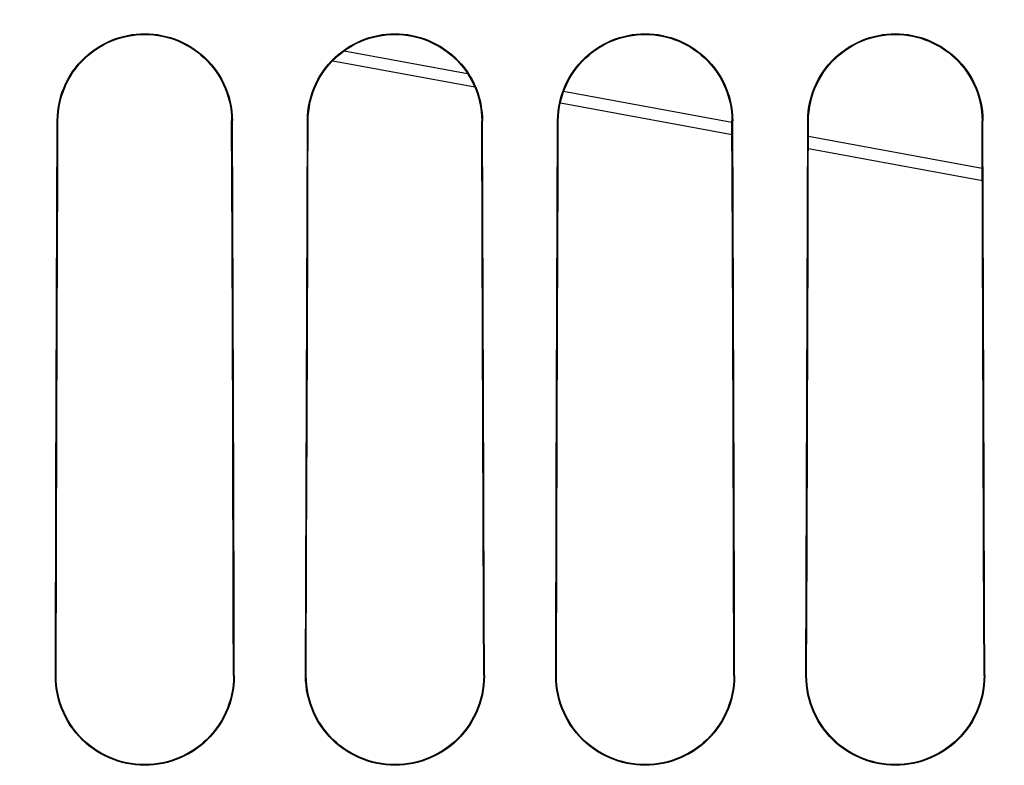
# Model space of a CAD drawing. Units: millimetres. Extents: x 0 to 594, y 0 to 420.
# Drawn here: x 310 to 322, y 265 to 273 of the extents above; entities that cross this region are included whole.
import ezdxf

# ---------------------------------------------------------------- set-up
doc = ezdxf.new("R2010")
doc.units = ezdxf.units.MM
doc.header["$LTSCALE"] = 32.67
doc.layers.get('0').update_dxf_attribs({"linetype": 'CONTINUOUS'})
doc.layers.add('SOLIDES', color=7, linetype='CONTINUOUS')
doc.styles.get("Standard").update_dxf_attribs({"font": 'txt', "width": 0.85})
doc.dimstyles.new('DIMSTYLE_3', dxfattribs={"dimtxt": 3.5, "dimasz": 3.5, "dimexe": 1.5, "dimexo": 1, "dimgap": 0.875, "dimtad": 1, "dimdec": 4, "dimlfac": 4, "dimtxsty": 'STANDARD', "dimblk": '_FILLED', "dimblk1": '_FILLED', "dimblk2": '_FILLED', "dimcen": 0.09, "dimclrt": 5, "dimadec": 0, "dimazin": 0, "dimtp": 0.0001, "dimtm": 0.0001, "dimtfac": 1, "dimtdec": 4, "dimtofl": 0, "dimtmove": 0, "dimatfit": 3, "dimldrblk": '_FILLED', "dimfxl": 1, "dimtolj": 1, "dimarcsym": 0})

# ---------------------------------------------------------------- blocks, each defined once
blk = doc.blocks.new('_FILLED')
at = {"color": 0, "linetype": 'BYBLOCK'}
blk.add_solid([(0, 0), (-1, 0.2143), (-1, -0.2143)], dxfattribs=at)
blk = doc.blocks.new('*D20')
at = {"color": 2, "linetype": 'CONTINUOUS'}
for p, q in [((91.37, 315.52), (91.37, 394.189)), ((349.37, 272.244), (349.37, 394.189)), ((91.37, 392.689), (220.37, 392.689)), ((349.37, 392.689), (220.37, 392.689))]:
    blk.add_line(p, q, dxfattribs=at)
at = {"color": 2, "linetype": 'CONTINUOUS', "xscale": 3.5, "yscale": 3.5, "zscale": 3.5, "rotation": 180}
blk.add_blockref('_FILLED', (91.37, 392.689), dxfattribs=at)
at = {"color": 2, "linetype": 'CONTINUOUS', "xscale": 3.5, "yscale": 3.5, "zscale": 3.5}
blk.add_blockref('_FILLED', (349.37, 392.689), dxfattribs=at)
at = {"color": 5, "linetype": 'CONTINUOUS', "insert": (220.37, 397.064), "char_height": 3.5, "width": 17.85, "attachment_point": 2, "line_spacing_factor": 0.9}
blk.add_mtext('1032', dxfattribs=at)

msp = doc.modelspace()

# ---------------------------------------------------------------- linework, layer by layer
at = {"layer": 'SOLIDES', "color": 9, "linetype": 'CONTINUOUS'}
for p, q in [((315.579414, 272.473761), (314.159404, 272.735524)), ((318.617449, 271.913715), (316.682883, 272.270348)), ((310.862974, 271.931632), (310.871636, 271.931632)), ((312.876365, 271.931632), (312.86762, 271.931632)), ((313.737974, 271.931632), (313.746756, 271.931632)), ((315.751365, 271.931632), (315.7425, 271.931632)), ((316.612974, 271.931632), (316.621876, 271.931632)), ((318.626365, 271.931632), (318.61738, 271.931632)), ((319.487974, 271.931632), (319.496996, 271.931632)), ((321.501365, 271.931632), (321.49226, 271.931632)), ((321.494369, 271.383342), (319.496304, 271.751699)), ((310.841752, 265.556632), (310.850083, 265.556632)), ((312.897587, 265.556632), (312.889175, 265.556632)), ((313.716752, 265.556632), (313.725198, 265.556632)), ((315.772587, 265.556632), (315.764059, 265.556632)), ((316.591752, 265.556632), (316.600314, 265.556632)), ((318.647587, 265.556632), (318.638944, 265.556632)), ((319.466752, 265.556632), (319.475429, 265.556632)), ((321.522587, 265.556632), (321.513829, 265.556632))]:
    msp.add_line(p, q, dxfattribs=at)
at = {"layer": 'SOLIDES', "color": 7, "linetype": 'CONTINUOUS'}
for p, q in [((314.02896, 272.622851), (315.660939, 272.322018)), ((316.645058, 272.140602), (318.617975, 271.776902)), ((310.855282, 269.834104), (310.862974, 271.931632)), ((312.872898, 270.537098), (312.86762, 271.931632)), ((312.884057, 269.834104), (312.876365, 271.931632)), ((313.730282, 269.834104), (313.737974, 271.931632)), ((315.747779, 270.537107), (315.7425, 271.931632)), ((315.759057, 269.834104), (315.751365, 271.931632)), ((316.605282, 269.834104), (316.612974, 271.931632)), ((318.62266, 270.537117), (318.61738, 271.931632)), ((318.634057, 269.834104), (318.626365, 271.931632)), ((319.480282, 269.834104), (319.487974, 271.931632)), ((321.497542, 270.537126), (321.49226, 271.931632)), ((321.509057, 269.834104), (321.501365, 271.931632)), ((319.495778, 271.615081), (321.494895, 271.24653)), ((312.880295, 268.420819), (312.872898, 270.537098)), ((315.755177, 268.420833), (315.747779, 270.537107)), ((318.63006, 268.420846), (318.62266, 270.537117)), ((321.504943, 268.420859), (321.497542, 270.537126)), ((310.848205, 267.708314), (310.855282, 269.834104)), ((312.891134, 267.708314), (312.884057, 269.834104)), ((313.723205, 267.708314), (313.730282, 269.834104)), ((315.766134, 267.708314), (315.759057, 269.834104)), ((316.598205, 267.708314), (316.605282, 269.834104)), ((318.641134, 267.708314), (318.634057, 269.834104)), ((319.473205, 267.708314), (319.480282, 269.834104)), ((321.516134, 267.708314), (321.509057, 269.834104)), ((310.854382, 266.994613), (310.858962, 268.420815)), ((313.729498, 266.994622), (313.73408, 268.420828)), ((316.604614, 266.994631), (316.609197, 268.420842)), ((319.47973, 266.99464), (319.484314, 268.420855)), ((310.841752, 265.556632), (310.848205, 267.708314)), ((313.716752, 265.556632), (313.723205, 267.708314)), ((316.591752, 265.556632), (316.598205, 267.708314)), ((319.466752, 265.556632), (319.473205, 267.708314)), ((310.850083, 265.556632), (310.854382, 266.994613)), ((313.725198, 265.556632), (313.729498, 266.994622)), ((316.600314, 265.556632), (316.604614, 266.994631)), ((319.475429, 265.556632), (319.47973, 266.99464))]:
    msp.add_line(p, q, dxfattribs=at)
for points in [[(310.862974, 271.931632), (310.864789, 271.987401), (310.869567, 272.042548), (310.877308, 272.097073), (310.888076, 272.151142), (310.901806, 272.204589), (310.918308, 272.256925), (310.937625, 272.308151), (310.959713, 272.358268), (310.984255, 272.406782), (311.011269, 272.453648), (311.040737, 272.498915), (311.07228, 272.542228), (311.105913, 272.583557), (311.141621, 272.622936), (311.178984, 272.660106), (311.217986, 272.695026), (311.258643, 272.727739), (311.300573, 272.758112), (311.343777, 272.786129), (311.388256, 272.811809), (311.433625, 272.835064), (311.479865, 272.855877), (311.526996, 272.874268), (311.574703, 272.890213), (311.62298, 272.903706), (311.671832, 272.914755), (311.720958, 272.923348), (311.770346, 272.929484), (311.820008, 272.933165), (311.869669, 272.934392), (311.919331, 272.933165), (311.968992, 272.929484), (312.018381, 272.923348), (312.067506, 272.914755), (312.116359, 272.903706), (312.164636, 272.890213), (312.212343, 272.874268), (312.259473, 272.855877), (312.305713, 272.835065), (312.351082, 272.811809), (312.395561, 272.78613), (312.438765, 272.758113), (312.480695, 272.72774), (312.521352, 272.695027), (312.560355, 272.660107), (312.597718, 272.622937), (312.633426, 272.583557), (312.667059, 272.542227), (312.698602, 272.498915), (312.72807, 272.453649), (312.755084, 272.406783), (312.779626, 272.358268), (312.801715, 272.308149), (312.821032, 272.256922), (312.837534, 272.204587), (312.851264, 272.151141), (312.862031, 272.097074), (312.869772, 272.042549), (312.87455, 271.987402), (312.876365, 271.931632)], [(310.871636, 271.931632), (310.873375, 271.986736), (310.878141, 272.04155), (310.885902, 272.095908), (310.896618, 272.149657), (310.91024, 272.20263), (310.926696, 272.254642), (310.945926, 272.305568), (310.967843, 272.355239), (310.99231, 272.403428), (311.01921, 272.449993), (311.04844, 272.494838), (311.079856, 272.537825), (311.113333, 272.578857), (311.148742, 272.617849), (311.185923, 272.654696), (311.224719, 272.689319), (311.265009, 272.721678), (311.306687, 272.751749), (311.349622, 272.779492), (311.393675, 272.804865), (311.43873, 272.827851), (311.484636, 272.848418), (311.531278, 272.866559), (311.578602, 272.882288), (311.626486, 272.895591), (311.674802, 272.90646), (311.723496, 272.914904), (311.77244, 272.920917), (311.821521, 272.9245), (311.870713, 272.925659), (311.919898, 272.924393), (311.968956, 272.920705), (312.017861, 272.914591), (312.066497, 272.906051), (312.114738, 272.895094), (312.162536, 272.881712), (312.209765, 272.865913), (312.256302, 272.847713), (312.302093, 272.827099), (312.347024, 272.804081), (312.390946, 272.778689), (312.433751, 272.750941), (312.475298, 272.720876), (312.515459, 272.688537), (312.55413, 272.653946), (312.591191, 272.617141), (312.626485, 272.578203), (312.659858, 272.537231), (312.691181, 272.49431), (312.720328, 272.449534), (312.747157, 272.403039), (312.771564, 272.354921), (312.793432, 272.305319), (312.812623, 272.254459), (312.829051, 272.202507), (312.842654, 272.149586), (312.85336, 272.095876), (312.861116, 272.041543), (312.865881, 271.98674), (312.86762, 271.931632)], [(313.737974, 271.931632), (313.739789, 271.987401), (313.744567, 272.042548), (313.752308, 272.097073), (313.763076, 272.151142), (313.776806, 272.204589), (313.793308, 272.256925), (313.812625, 272.308151), (313.834713, 272.358268), (313.859255, 272.406782), (313.886269, 272.453648), (313.915737, 272.498915), (313.94728, 272.542228), (313.980913, 272.583557), (314.016621, 272.622936), (314.053984, 272.660106), (314.092986, 272.695026), (314.133643, 272.727739), (314.175573, 272.758112), (314.218777, 272.786129), (314.263256, 272.811809), (314.308625, 272.835064), (314.354865, 272.855877), (314.401996, 272.874268), (314.449703, 272.890213), (314.49798, 272.903706), (314.546832, 272.914755), (314.595958, 272.923348), (314.645346, 272.929484), (314.695008, 272.933165), (314.744669, 272.934392), (314.794331, 272.933165), (314.843992, 272.929484), (314.893381, 272.923348), (314.942506, 272.914755), (314.991359, 272.903706), (315.039636, 272.890213), (315.087343, 272.874268), (315.134473, 272.855877), (315.180713, 272.835065), (315.226082, 272.811809), (315.270561, 272.78613), (315.313765, 272.758113), (315.355695, 272.72774), (315.396352, 272.695027), (315.435355, 272.660107), (315.472718, 272.622937), (315.508426, 272.583557), (315.542059, 272.542227), (315.573602, 272.498915), (315.60307, 272.453649), (315.630084, 272.406783), (315.654626, 272.358268), (315.676715, 272.308149), (315.696032, 272.256922), (315.712534, 272.204587), (315.726264, 272.151141), (315.737031, 272.097074), (315.744772, 272.042549), (315.74955, 271.987402), (315.751365, 271.931632)], [(313.746756, 271.931632), (313.748495, 271.986731), (313.753261, 272.041539), (313.761021, 272.095891), (313.771737, 272.149636), (313.785357, 272.202603), (313.801812, 272.25461), (313.82104, 272.305529), (313.842955, 272.355196), (313.86742, 272.40338), (313.894318, 272.449939), (313.923545, 272.494779), (313.954958, 272.53776), (313.988432, 272.578787), (314.023837, 272.617774), (314.061014, 272.654617), (314.099805, 272.689234), (314.140091, 272.721589), (314.181763, 272.751656), (314.224694, 272.779394), (314.268741, 272.804764), (314.313791, 272.827747), (314.35969, 272.848311), (314.406326, 272.866448), (314.453644, 272.882175), (314.501521, 272.895476), (314.54983, 272.906343), (314.598517, 272.914785), (314.647455, 272.920797), (314.696528, 272.92438), (314.745713, 272.925539), (314.794891, 272.924273), (314.843942, 272.920585), (314.89284, 272.914472), (314.941469, 272.905934), (314.989704, 272.894979), (315.037495, 272.881598), (315.084718, 272.865802), (315.131248, 272.847606), (315.177033, 272.826995), (315.221958, 272.80398), (315.265875, 272.778592), (315.308674, 272.750848), (315.350217, 272.720787), (315.390373, 272.688452), (315.429039, 272.653866), (315.466096, 272.617066), (315.501387, 272.578133), (315.534756, 272.537166), (315.566076, 272.49425), (315.59522, 272.44948), (315.622047, 272.40299), (315.646452, 272.354878), (315.668318, 272.305281), (315.687507, 272.254426), (315.703934, 272.202479), (315.717536, 272.149564), (315.728241, 272.09586), (315.735996, 272.041533), (315.740761, 271.986735), (315.7425, 271.931632)], [(316.612974, 271.931632), (316.614789, 271.987401), (316.619567, 272.042548), (316.627308, 272.097073), (316.638076, 272.151142), (316.651806, 272.204589), (316.668308, 272.256925), (316.687625, 272.308151), (316.709713, 272.358268), (316.734255, 272.406782), (316.761269, 272.453648), (316.790737, 272.498915), (316.82228, 272.542228), (316.855913, 272.583557), (316.891621, 272.622936), (316.928984, 272.660106), (316.967986, 272.695026), (317.008643, 272.727739), (317.050573, 272.758112), (317.093777, 272.786129), (317.138256, 272.811809), (317.183625, 272.835064), (317.229865, 272.855877), (317.276996, 272.874268), (317.324703, 272.890213), (317.37298, 272.903706), (317.421832, 272.914755), (317.470958, 272.923348), (317.520346, 272.929484), (317.570008, 272.933165), (317.619669, 272.934392), (317.669331, 272.933165), (317.718992, 272.929484), (317.768381, 272.923348), (317.817506, 272.914755), (317.866359, 272.903706), (317.914636, 272.890213), (317.962343, 272.874268), (318.009473, 272.855877), (318.055713, 272.835065), (318.101082, 272.811809), (318.145561, 272.78613), (318.188765, 272.758113), (318.230695, 272.72774), (318.271352, 272.695027), (318.310355, 272.660107), (318.347718, 272.622937), (318.383426, 272.583557), (318.417059, 272.542227), (318.448602, 272.498915), (318.47807, 272.453649), (318.505084, 272.406783), (318.529626, 272.358268), (318.551715, 272.308149), (318.571032, 272.256922), (318.587534, 272.204587), (318.601264, 272.151141), (318.612031, 272.097074), (318.619772, 272.042549), (318.62455, 271.987402), (318.626365, 271.931632)], [(316.621876, 271.931632), (316.623615, 271.986726), (316.62838, 272.041529), (316.636139, 272.095875), (316.646855, 272.149614), (316.660474, 272.202576), (316.676928, 272.254577), (316.696154, 272.305491), (316.718067, 272.355153), (316.742531, 272.403331), (316.769426, 272.449885), (316.79865, 272.49472), (316.83006, 272.537696), (316.86353, 272.578717), (316.898932, 272.617699), (316.936105, 272.654537), (316.974892, 272.68915), (317.015172, 272.7215), (317.05684, 272.751563), (317.099766, 272.779297), (317.143808, 272.804663), (317.188851, 272.827642), (317.234745, 272.848203), (317.281374, 272.866338), (317.328685, 272.882061), (317.376556, 272.89536), (317.424858, 272.906226), (317.473539, 272.914667), (317.522469, 272.920678), (317.571535, 272.924259), (317.620713, 272.925418), (317.669884, 272.924153), (317.718928, 272.920466), (317.767819, 272.914354), (317.816441, 272.905817), (317.864669, 272.894864), (317.912454, 272.881485), (317.95967, 272.865692), (318.006193, 272.847498), (318.051973, 272.82689), (318.096892, 272.803879), (318.140803, 272.778494), (318.183597, 272.750755), (318.225135, 272.720699), (318.265287, 272.688368), (318.303949, 272.653786), (318.341001, 272.616991), (318.376288, 272.578063), (318.409654, 272.537102), (318.440971, 272.494191), (318.470112, 272.449425), (318.496936, 272.402942), (318.52134, 272.354834), (318.543204, 272.305243), (318.562392, 272.254394), (318.578817, 272.202452), (318.592418, 272.149543), (318.603122, 272.095844), (318.610877, 272.041522), (318.615641, 271.98673), (318.61738, 271.931632)], [(319.487974, 271.931632), (319.489789, 271.987401), (319.494567, 272.042548), (319.502308, 272.097073), (319.513076, 272.151142), (319.526806, 272.204589), (319.543308, 272.256925), (319.562625, 272.308151), (319.584713, 272.358268), (319.609255, 272.406782), (319.636269, 272.453648), (319.665737, 272.498915), (319.69728, 272.542228), (319.730913, 272.583557), (319.766621, 272.622936), (319.803984, 272.660106), (319.842986, 272.695026), (319.883643, 272.727739), (319.925573, 272.758112), (319.968777, 272.786129), (320.013256, 272.811809), (320.058625, 272.835064), (320.104865, 272.855877), (320.151996, 272.874268), (320.199703, 272.890213), (320.24798, 272.903706), (320.296832, 272.914755), (320.345958, 272.923348), (320.395346, 272.929484), (320.445008, 272.933165), (320.494669, 272.934392), (320.544331, 272.933165), (320.593992, 272.929484), (320.643381, 272.923348), (320.692506, 272.914755), (320.741359, 272.903706), (320.789636, 272.890213), (320.837343, 272.874268), (320.884473, 272.855877), (320.930713, 272.835065), (320.976082, 272.811809), (321.020561, 272.78613), (321.063765, 272.758113), (321.105695, 272.72774), (321.146352, 272.695027), (321.185355, 272.660107), (321.222718, 272.622937), (321.258426, 272.583557), (321.292059, 272.542227), (321.323602, 272.498915), (321.35307, 272.453649), (321.380084, 272.406783), (321.404626, 272.358268), (321.426715, 272.308149), (321.446032, 272.256922), (321.462534, 272.204587), (321.476264, 272.151141), (321.487031, 272.097074), (321.494772, 272.042549), (321.49955, 271.987402), (321.501365, 271.931632)], [(319.496996, 271.931632), (319.498735, 271.98672), (319.5035, 272.041518), (319.511258, 272.095859), (319.521973, 272.149592), (319.535591, 272.202549), (319.552044, 272.254544), (319.571268, 272.305453), (319.59318, 272.355109), (319.617641, 272.403282), (319.644533, 272.449831), (319.673755, 272.49466), (319.705162, 272.537631), (319.738629, 272.578648), (319.774027, 272.617624), (319.811196, 272.654458), (319.849978, 272.689066), (319.890254, 272.721411), (319.931917, 272.75147), (319.974837, 272.7792), (320.018874, 272.804562), (320.063911, 272.827538), (320.109799, 272.848095), (320.156422, 272.866227), (320.203727, 272.881948), (320.251591, 272.895245), (320.299886, 272.906109), (320.34856, 272.914548), (320.397483, 272.920558), (320.446542, 272.924139), (320.495713, 272.925298), (320.544877, 272.924033), (320.593914, 272.920346), (320.642798, 272.914235), (320.691413, 272.9057), (320.739634, 272.894748), (320.787412, 272.881372), (320.834622, 272.865581), (320.881139, 272.84739), (320.926912, 272.826786), (320.971826, 272.803778), (321.015732, 272.778397), (321.05852, 272.750661), (321.100053, 272.72061), (321.1402, 272.688284), (321.178858, 272.653707), (321.215906, 272.616916), (321.25119, 272.577994), (321.284552, 272.537037), (321.315866, 272.494131), (321.345005, 272.449371), (321.371826, 272.402893), (321.396227, 272.354791), (321.41809, 272.305205), (321.437276, 272.254361), (321.4537, 272.202425), (321.4673, 272.149521), (321.478003, 272.095827), (321.485757, 272.041511), (321.490521, 271.986724), (321.49226, 271.931632)], [(310.858962, 268.420815), (310.866358, 270.537094), (310.868963, 271.235983), (310.871636, 271.931632)], [(313.73408, 268.420828), (313.741477, 270.537104), (313.744082, 271.235988), (313.746756, 271.931632)], [(316.609197, 268.420842), (316.616596, 270.537114), (316.619201, 271.235993), (316.621876, 271.931632)], [(319.484314, 268.420855), (319.491715, 270.537123), (319.494321, 271.235999), (319.496996, 271.931632)], [(312.889175, 265.556632), (312.88706, 266.277107), (312.880295, 268.420819)], [(315.764059, 265.556632), (315.761945, 266.277113), (315.755177, 268.420833)], [(318.638944, 265.556632), (318.634643, 266.994634), (318.63006, 268.420846)], [(321.513829, 265.556632), (321.509527, 266.994643), (321.504943, 268.420859)], [(312.897587, 265.556632), (312.895505, 266.276736), (312.891134, 267.708314)], [(315.772587, 265.556632), (315.770505, 266.276736), (315.766134, 267.708314)], [(318.647587, 265.556632), (318.645505, 266.276736), (318.641134, 267.708314)], [(321.522587, 265.556632), (321.520505, 266.276736), (321.516134, 267.708314)], [(312.897587, 265.556632), (312.896184, 265.500834), (312.89186, 265.445595), (312.884616, 265.390915), (312.874398, 265.336644), (312.86126, 265.282932), (312.845357, 265.230231), (312.826657, 265.178543), (312.805191, 265.127867), (312.781211, 265.078655), (312.754701, 265.030941), (312.725676, 264.984691), (312.694436, 264.94026), (312.660961, 264.897662), (312.625271, 264.856885), (312.587729, 264.818232), (312.548341, 264.781741), (312.507101, 264.747377), (312.464351, 264.715339), (312.420073, 264.685638), (312.374285, 264.658264), (312.327387, 264.633392), (312.27939, 264.611047), (312.230283, 264.591205), (312.180424, 264.573963), (312.129806, 264.559332), (312.078436, 264.547301), (312.026699, 264.537933), (311.9746, 264.531242), (311.922134, 264.527215), (311.869669, 264.525868), (311.817203, 264.527215), (311.764738, 264.531242), (311.712639, 264.537933), (311.660901, 264.547301), (311.609531, 264.559332), (311.558912, 264.573964), (311.509054, 264.591206), (311.459947, 264.611048), (311.411952, 264.633393), (311.365053, 264.658265), (311.319266, 264.685638), (311.274988, 264.71534), (311.232238, 264.747377), (311.190998, 264.781741), (311.151611, 264.818232), (311.114069, 264.856885), (311.078379, 264.897662), (311.044904, 264.940259), (311.013664, 264.984691), (310.984639, 265.03094), (310.958128, 265.078655), (310.934148, 265.127868), (310.912683, 265.178544), (310.893982, 265.230232), (310.878079, 265.282933), (310.864941, 265.336644), (310.854724, 265.390915), (310.847479, 265.445595), (310.843155, 265.500834), (310.841752, 265.556632)], [(312.889175, 265.556632), (312.887842, 265.501495), (312.883538, 265.446601), (312.87629, 265.392107), (312.866135, 265.338173), (312.853117, 265.284951), (312.837283, 265.232585), (312.818686, 265.181201), (312.797398, 265.130965), (312.773518, 265.082067), (312.747149, 265.034658), (312.718376, 264.988838), (312.687293, 264.944718), (312.653996, 264.902398), (312.618603, 264.861995), (312.581251, 264.823629), (312.542084, 264.787405), (312.501207, 264.753385), (312.458712, 264.721613), (312.414711, 264.692151), (312.369346, 264.665074), (312.322754, 264.640439), (312.275088, 264.618305), (312.226465, 264.5987), (312.176964, 264.581642), (312.126707, 264.567161), (312.075842, 264.555291), (312.024486, 264.546049), (311.972786, 264.539452), (311.920867, 264.535509), (311.868818, 264.534221), (311.816771, 264.535591), (311.764866, 264.539617), (311.713192, 264.546293), (311.661879, 264.555609), (311.611069, 264.567548), (311.560875, 264.582091), (311.511442, 264.599206), (311.462893, 264.618859), (311.415309, 264.641033), (311.368807, 264.665696), (311.323538, 264.69279), (311.279633, 264.722259), (311.237233, 264.754031), (311.196451, 264.788041), (311.157375, 264.824245), (311.120113, 264.862581), (311.084807, 264.902947), (311.051589, 264.945223), (311.020578, 264.989295), (310.991869, 265.035062), (310.965557, 265.082418), (310.941726, 265.13126), (310.920478, 265.181441), (310.901913, 265.232771), (310.886104, 265.285087), (310.873103, 265.338264), (310.862959, 265.39216), (310.855717, 265.446627), (310.851415, 265.501503), (310.850083, 265.556632)], [(315.772587, 265.556632), (315.771184, 265.500834), (315.76686, 265.445595), (315.759616, 265.390915), (315.749398, 265.336644), (315.73626, 265.282932), (315.720357, 265.230231), (315.701657, 265.178543), (315.680191, 265.127867), (315.656211, 265.078655), (315.629701, 265.030941), (315.600676, 264.984691), (315.569436, 264.94026), (315.535961, 264.897662), (315.500271, 264.856885), (315.462729, 264.818232), (315.423341, 264.781741), (315.382101, 264.747377), (315.339351, 264.715339), (315.295073, 264.685638), (315.249285, 264.658264), (315.202387, 264.633392), (315.15439, 264.611047), (315.105283, 264.591205), (315.055424, 264.573963), (315.004806, 264.559332), (314.953436, 264.547301), (314.901699, 264.537933), (314.8496, 264.531242), (314.797134, 264.527215), (314.744669, 264.525868), (314.692203, 264.527215), (314.639738, 264.531242), (314.587639, 264.537933), (314.535901, 264.547301), (314.484531, 264.559332), (314.433912, 264.573964), (314.384054, 264.591206), (314.334947, 264.611048), (314.286952, 264.633393), (314.240053, 264.658265), (314.194266, 264.685638), (314.149988, 264.71534), (314.107238, 264.747377), (314.065998, 264.781741), (314.026611, 264.818232), (313.989069, 264.856885), (313.953379, 264.897662), (313.919904, 264.940259), (313.888664, 264.984691), (313.859639, 265.03094), (313.833128, 265.078655), (313.809148, 265.127868), (313.787683, 265.178544), (313.768982, 265.230232), (313.753079, 265.282933), (313.739941, 265.336644), (313.729724, 265.390915), (313.722479, 265.445595), (313.718155, 265.500834), (313.716752, 265.556632)], [(315.764059, 265.556632), (315.762727, 265.501501), (315.758424, 265.446612), (315.751176, 265.392124), (315.741022, 265.338196), (315.728005, 265.284979), (315.712173, 265.232618), (315.693577, 265.18124), (315.672291, 265.131009), (315.648414, 265.082116), (315.622048, 265.034712), (315.593277, 264.988898), (315.562197, 264.944783), (315.528904, 264.902468), (315.493515, 264.862069), (315.456167, 264.823707), (315.417003, 264.787488), (315.376131, 264.753472), (315.333641, 264.721704), (315.289645, 264.692245), (315.244286, 264.665172), (315.197699, 264.64054), (315.150039, 264.618408), (315.101421, 264.598806), (315.051926, 264.58175), (315.001676, 264.567272), (314.950817, 264.555403), (314.899467, 264.546162), (314.847773, 264.539566), (314.795861, 264.535623), (314.743818, 264.534336), (314.691778, 264.535706), (314.639878, 264.539731), (314.588211, 264.546406), (314.536904, 264.555722), (314.486101, 264.567659), (314.435913, 264.5822), (314.386486, 264.599312), (314.337943, 264.618963), (314.290364, 264.641134), (314.243868, 264.665793), (314.198604, 264.692884), (314.154704, 264.72235), (314.112309, 264.754118), (314.071531, 264.788124), (314.032459, 264.824323), (313.995202, 264.862655), (313.959899, 264.903016), (313.926684, 264.945288), (313.895676, 264.989355), (313.866971, 265.035117), (313.840661, 265.082467), (313.816832, 265.131304), (313.795586, 265.181479), (313.777023, 265.232804), (313.761216, 265.285115), (313.748216, 265.338286), (313.738073, 265.392177), (313.730831, 265.446638), (313.72653, 265.501509), (313.725198, 265.556632)], [(318.647587, 265.556632), (318.646184, 265.500834), (318.64186, 265.445595), (318.634616, 265.390915), (318.624398, 265.336644), (318.61126, 265.282932), (318.595357, 265.230231), (318.576657, 265.178543), (318.555191, 265.127867), (318.531211, 265.078655), (318.504701, 265.030941), (318.475676, 264.984691), (318.444436, 264.94026), (318.410961, 264.897662), (318.375271, 264.856885), (318.337729, 264.818232), (318.298341, 264.781741), (318.257101, 264.747377), (318.214351, 264.715339), (318.170073, 264.685638), (318.124285, 264.658264), (318.077387, 264.633392), (318.02939, 264.611047), (317.980283, 264.591205), (317.930424, 264.573963), (317.879806, 264.559332), (317.828436, 264.547301), (317.776699, 264.537933), (317.7246, 264.531242), (317.672134, 264.527215), (317.619669, 264.525868), (317.567203, 264.527215), (317.514738, 264.531242), (317.462639, 264.537933), (317.410901, 264.547301), (317.359531, 264.559332), (317.308912, 264.573964), (317.259054, 264.591206), (317.209947, 264.611048), (317.161952, 264.633393), (317.115053, 264.658265), (317.069266, 264.685638), (317.024988, 264.71534), (316.982238, 264.747377), (316.940998, 264.781741), (316.901611, 264.818232), (316.864069, 264.856885), (316.828379, 264.897662), (316.794904, 264.940259), (316.763664, 264.984691), (316.734639, 265.03094), (316.708128, 265.078655), (316.684148, 265.127868), (316.662683, 265.178544), (316.643982, 265.230232), (316.628079, 265.282933), (316.614941, 265.336644), (316.604724, 265.390915), (316.597479, 265.445595), (316.593155, 265.500834), (316.591752, 265.556632)], [(318.638944, 265.556632), (318.637612, 265.501506), (318.633309, 265.446623), (318.626062, 265.39214), (318.615909, 265.338218), (318.602893, 265.285006), (318.587062, 265.232651), (318.568469, 265.181279), (318.547184, 265.131053), (318.52331, 265.082166), (318.496946, 265.034766), (318.468178, 264.988957), (318.437102, 264.944847), (318.403812, 264.902537), (318.368426, 264.862143), (318.331083, 264.823786), (318.291923, 264.787571), (318.251056, 264.753559), (318.20857, 264.721794), (318.164579, 264.69234), (318.119225, 264.665269), (318.072644, 264.640641), (318.024989, 264.618512), (317.976377, 264.598913), (317.926889, 264.581859), (317.876644, 264.567382), (317.825791, 264.555515), (317.774448, 264.546275), (317.72276, 264.539681), (317.670854, 264.535738), (317.618817, 264.534451), (317.566784, 264.535821), (317.514891, 264.539845), (317.46323, 264.546519), (317.411929, 264.555834), (317.361132, 264.56777), (317.310951, 264.582309), (317.26153, 264.599419), (317.212992, 264.619067), (317.165419, 264.641235), (317.118928, 264.665891), (317.07367, 264.692979), (317.029775, 264.722441), (316.987384, 264.754205), (316.946611, 264.788206), (316.907544, 264.824402), (316.87029, 264.862729), (316.834991, 264.903086), (316.80178, 264.945352), (316.770775, 264.989414), (316.742072, 265.035171), (316.715765, 265.082516), (316.691939, 265.131348), (316.670695, 265.181518), (316.652133, 265.232837), (316.636328, 265.285143), (316.623329, 265.338308), (316.613187, 265.392194), (316.605946, 265.446649), (316.601645, 265.501514), (316.600314, 265.556632)], [(321.522587, 265.556632), (321.521184, 265.500834), (321.51686, 265.445595), (321.509616, 265.390915), (321.499398, 265.336644), (321.48626, 265.282932), (321.470357, 265.230231), (321.451657, 265.178543), (321.430191, 265.127867), (321.406211, 265.078655), (321.379701, 265.030941), (321.350676, 264.984691), (321.319436, 264.94026), (321.285961, 264.897662), (321.250271, 264.856885), (321.212729, 264.818232), (321.173341, 264.781741), (321.132101, 264.747377), (321.089351, 264.715339), (321.045073, 264.685638), (320.999285, 264.658264), (320.952387, 264.633392), (320.90439, 264.611047), (320.855283, 264.591205), (320.805424, 264.573963), (320.754806, 264.559332), (320.703436, 264.547301), (320.651699, 264.537933), (320.5996, 264.531242), (320.547134, 264.527215), (320.494669, 264.525868), (320.442203, 264.527215), (320.389738, 264.531242), (320.337639, 264.537933), (320.285901, 264.547301), (320.234531, 264.559332), (320.183912, 264.573964), (320.134054, 264.591206), (320.084947, 264.611048), (320.036952, 264.633393), (319.990053, 264.658265), (319.944266, 264.685638), (319.899988, 264.71534), (319.857238, 264.747377), (319.815998, 264.781741), (319.776611, 264.818232), (319.739069, 264.856885), (319.703379, 264.897662), (319.669904, 264.940259), (319.638664, 264.984691), (319.609639, 265.03094), (319.583128, 265.078655), (319.559148, 265.127868), (319.537683, 265.178544), (319.518982, 265.230232), (319.503079, 265.282933), (319.489941, 265.336644), (319.479724, 265.390915), (319.472479, 265.445595), (319.468155, 265.500834), (319.466752, 265.556632)], [(321.513829, 265.556632), (321.512497, 265.501512), (321.508194, 265.446634), (321.500948, 265.392157), (321.490796, 265.33824), (321.477781, 265.285034), (321.461952, 265.232684), (321.44336, 265.181317), (321.422078, 265.131097), (321.398206, 265.082215), (321.371844, 265.034821), (321.34308, 264.989017), (321.312006, 264.944912), (321.278719, 264.902606), (321.243338, 264.862217), (321.205998, 264.823864), (321.166843, 264.787654), (321.12598, 264.753646), (321.083499, 264.721885), (321.039513, 264.692434), (320.994164, 264.665367), (320.947589, 264.640742), (320.89994, 264.618616), (320.851334, 264.599019), (320.801851, 264.581968), (320.751612, 264.567493), (320.700766, 264.555627), (320.649429, 264.546389), (320.597747, 264.539795), (320.545848, 264.535853), (320.493817, 264.534566), (320.44179, 264.535936), (320.389904, 264.53996), (320.338249, 264.546633), (320.286955, 264.555946), (320.236164, 264.56788), (320.185988, 264.582417), (320.136573, 264.599525), (320.088042, 264.61917), (320.040474, 264.641336), (319.993989, 264.665989), (319.948736, 264.693074), (319.904846, 264.722532), (319.86246, 264.754291), (319.821691, 264.788289), (319.782628, 264.82448), (319.745378, 264.862803), (319.710083, 264.903155), (319.676876, 264.945417), (319.645874, 264.989474), (319.617174, 265.035226), (319.590869, 265.082565), (319.567045, 265.131392), (319.545804, 265.181556), (319.527244, 265.232871), (319.511439, 265.28517), (319.498442, 265.338331), (319.488301, 265.39221), (319.481061, 265.44666), (319.47676, 265.50152), (319.475429, 265.556632)]]:
    msp.add_lwpolyline(points, dxfattribs=at)

# ---------------------------------------------------------------- dimensions: what is measured, and where the dimension line sits
at = {"color": 2, "linetype": 'CONTINUOUS'}
dim = msp.add_linear_dim(base=(91.36967, 392.688624), p1=(349.36967, 271.244132), p2=(91.36967, 314.520336), angle=180, dimstyle='DIMSTYLE_3', dxfattribs=at)
dim.commit()
dim.dimension.update_dxf_attribs({"geometry": '*D20', "text_midpoint": (220.741543, 392.688624), "dimtype": 160})

doc.saveas('drawing.dxf')
